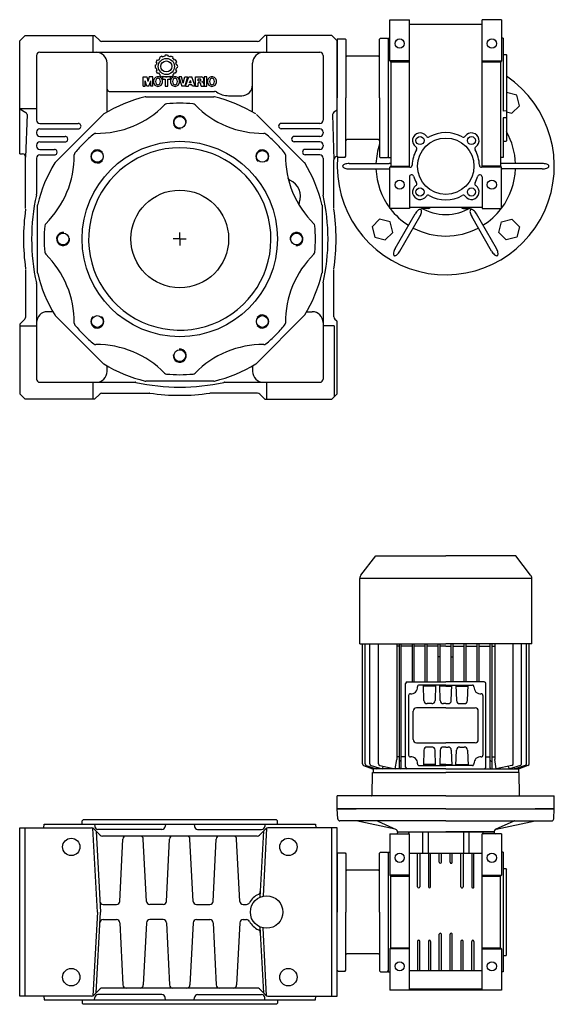
# Model space of a CAD drawing. Extents: x 125 to 1301, y -906 to 1.
# Drawn here: x 125 to 618, y -906 to 1 of the extents above; entities that cross this region are included whole.
import ezdxf

# ---------------------------------------------------------------- set-up
doc = ezdxf.new("R2010")
doc.units = 0

msp = doc.modelspace()

# ---------------------------------------------------------------- linework, layer by layer
at = {"color": 1}
for p, q in [((466.209654, -37.433385), (466.209654, 0.566615)), ((466.209654, 0.566615), (484.209654, 0.566615)), ((484.209654, -135.433447), (484.209654, 0.566615)), ((551.209646, -135.433447), (551.209646, 0.566615)), ((569.209646, 0.566615), (551.209646, 0.566615)), ((569.209646, 0.566615), (569.209646, -37.433385)), ((484.209654, -3.433385), (551.209646, -3.433385)), ((125.209776, -18.933447), (130.209791, -13.933447)), ((130.209791, -13.933447), (194.271917, -13.933447)), ((192.709898, -13.933447), (192.709898, -29.433447)), ((198.893248, -18.554907), (194.271917, -13.933447)), ((346.526548, -18.554907), (351.147886, -13.933447)), ((412.709837, -13.933447), (351.147886, -13.933447)), ((352.709898, -13.933447), (352.709898, -29.433447)), ((417.709837, -18.933447), (412.709837, -13.933447)), ((418.50984, -16.933537), (417.709837, -17.733532)), ((417.709837, -17.733532), (417.709837, -71.433447)), ((418.50984, -16.933537), (424.909834, -16.933537)), ((424.909834, -16.933537), (425.709837, -17.733532)), ((425.709837, -17.733532), (425.709837, -71.433447)), ((456.709654, -17.233445), (457.509657, -16.433449)), ((456.709654, -71.433447), (456.709654, -17.233445)), ((457.509657, -16.433449), (463.909651, -16.433449)), ((463.909651, -16.433449), (464.709654, -17.233445)), ((464.709654, -16.433385), (466.209654, -16.380987)), ((464.709654, -16.433385), (464.709654, -126.433385)), ((570.709646, -16.433385), (569.209646, -16.380987)), ((570.709646, -16.433385), (570.709646, -83.549078)), ((125.209776, -122.933447), (125.209776, -18.933447)), ((344.405272, -19.433508), (201.014585, -19.433508)), ((417.709837, -125.433447), (417.709837, -18.933447)), ((140.709776, -32.433447), (140.709776, -91.933447)), ((143.709776, -29.433447), (195.709898, -29.433447)), ((195.709898, -29.433447), (401.709898, -29.433447)), ((254.194018, -35.309502), (254.195043, -35.308616)), ((254.348923, -35.180241), (254.214532, -34.111471)), ((255.980612, -33.073927), (255.981317, -33.073595)), ((256.086966, -33.025547), (256.929526, -33.679899)), ((257.12217, -33.608048), (257.123239, -33.607674)), ((259.238528, -32.174496), (258.820544, -33.167275)), ((261.443432, -32.174496), (261.861314, -33.167106)), ((263.559765, -33.608048), (263.558718, -33.607674)), ((264.594993, -33.025548), (263.752441, -33.67987)), ((264.701345, -33.073927), (264.700619, -33.073595)), ((266.333062, -35.180069), (266.467403, -34.111455)), ((266.487939, -35.309502), (266.486913, -35.308616)), ((404.709898, -32.433447), (404.709898, -91.933447)), ((455.709654, -32.933533), (426.709837, -32.933533)), ((571.10964, -31.433385), (573.209646, -31.433385)), ((573.209646, -31.433385), (573.709646, -31.933385)), ((573.709646, -31.933385), (573.709646, -110.933447)), ((205.709898, -84.52075), (205.709898, -39.433447)), ((249.986253, -41.527354), (249.986253, -41.527343)), ((249.986253, -43.50844), (249.986253, -43.508462)), ((249.997572, -41.415451), (250.990315, -40.997491)), ((249.997572, -43.620354), (250.990345, -44.038326)), ((251.482837, -39.159297), (250.832118, -38.300938)), ((251.842327, -36.520029), (251.842947, -36.519154)), ((251.910736, -36.424281), (252.967631, -36.569691)), ((268.771221, -36.424281), (267.7144, -36.569677)), ((268.839608, -36.520029), (268.838989, -36.519154)), ((269.199168, -39.159198), (269.84984, -38.30094)), ((270.684385, -41.415449), (269.691591, -40.997481)), ((270.684384, -43.620356), (269.691591, -44.038324)), ((270.695693, -41.527354), (270.695693, -41.527343)), ((270.695693, -43.50844), (270.695693, -43.508462)), ((339.709898, -84.520712), (339.709898, -39.433447)), ((484.209654, -37.433385), (466.209654, -37.433385)), ((466.209654, -37.433385), (467.209654, -38.433447)), ((467.209654, -38.433447), (467.209654, -134.433447)), ((484.209654, -38.433447), (467.209654, -38.433447)), ((551.209646, -37.433385), (569.209646, -37.433385)), ((568.209646, -38.433447), (551.209646, -38.433447)), ((569.209646, -37.433385), (568.209646, -38.433447)), ((568.209646, -38.433447), (568.209646, -134.433447)), ((238.810424, -60.539292), (238.810424, -52.136921)), ((238.810424, -52.136921), (242.226598, -52.136921)), ((242.226598, -52.136921), (243.366641, -56.515638)), ((244.506683, -52.136921), (243.366641, -56.515638)), ((247.922857, -52.136921), (244.506683, -52.136921)), ((247.922857, -60.539292), (247.922857, -52.136921)), ((251.482871, -45.876465), (250.832115, -46.734859)), ((251.842327, -48.515765), (251.842947, -48.516641)), ((251.910728, -48.611513), (252.967723, -48.466105)), ((254.194018, -49.726292), (254.195043, -49.727178)), ((254.348921, -49.855563), (254.214532, -50.924334)), ((255.980612, -51.961868), (255.981317, -51.962209)), ((256.086967, -52.010258), (256.929626, -51.355814)), ((264.135885, -52.136921), (256.798596, -52.136921)), ((256.798596, -52.136921), (256.798596, -54.207932)), ((256.798596, -54.207932), (259.165454, -54.207932)), ((257.12217, -51.427746), (257.123239, -51.42813)), ((259.165454, -54.207932), (259.165454, -60.539292)), ((261.769027, -60.539292), (261.769027, -54.207932)), ((261.769027, -54.207932), (264.135885, -54.207932)), ((264.594992, -52.010257), (263.752312, -51.355821)), ((264.135885, -54.207932), (264.135885, -52.136921)), ((264.700619, -51.962209), (264.595633, -52.011614)), ((266.333041, -49.855559), (266.467403, -50.92435)), ((266.487939, -49.726292), (266.486913, -49.727178)), ((268.771241, -48.611514), (267.714177, -48.466101)), ((268.839608, -48.515765), (268.838989, -48.516641)), ((269.199077, -45.876489), (269.84985, -46.734866)), ((274.372573, -52.136921), (271.887368, -52.136921)), ((271.887368, -52.136921), (274.49092, -60.539292)), ((275.911044, -57.882377), (274.372573, -52.136921)), ((275.911044, -57.882377), (277.449472, -52.136921)), ((279.934677, -52.136921), (277.331124, -60.539292)), ((277.449472, -52.136921), (279.934677, -52.136921)), ((277.982034, -60.539292), (281.177279, -52.136921)), ((281.177279, -52.136921), (283.780831, -52.136921)), ((286.97612, -60.539292), (283.780831, -52.136921)), ((287.202902, -60.539292), (287.202902, -52.136921)), ((287.202902, -52.136921), (292.409985, -52.136921)), ((289.688107, -55.805576), (289.688107, -54.030412)), ((289.688107, -54.030412), (291.344903, -54.030412)), ((297.627023, -52.136921), (295.141818, -52.136921)), ((295.141818, -52.136921), (295.141818, -60.539292)), ((297.627023, -60.539292), (297.627023, -52.136921)), ((238.810424, -60.539292), (240.861718, -60.539292)), ((240.861718, -60.539292), (240.861718, -55.687229)), ((242.479058, -60.539292), (240.861718, -55.687229)), ((244.254223, -60.539292), (242.479058, -60.539292)), ((244.254223, -60.539292), (245.871563, -55.687229)), ((245.871563, -60.539292), (245.871563, -55.687229)), ((247.922857, -60.539292), (245.871563, -60.539292)), ((259.165454, -60.539292), (261.769027, -60.539292)), ((277.331124, -60.539292), (274.49092, -60.539292)), ((277.982034, -60.539292), (280.703933, -60.539292)), ((280.703933, -60.539292), (281.107382, -59.355863)), ((283.850772, -59.355863), (281.107382, -59.355863)), ((281.752865, -57.462373), (282.479055, -55.332188)), ((283.205245, -57.462373), (281.752865, -57.462373)), ((283.205245, -57.462373), (282.479055, -55.332188)), ((284.25422, -60.539292), (283.850772, -59.355863)), ((286.97612, -60.539292), (284.25422, -60.539292)), ((287.202902, -60.539292), (289.688107, -60.539292)), ((289.688107, -55.805576), (291.344903, -55.805576)), ((289.688107, -60.539292), (289.688107, -57.699067)), ((290.989883, -57.699067), (289.688107, -57.699067)), ((292.173312, -59.829231), (292.173312, -58.882496)), ((292.311483, -60.539292), (294.915036, -60.539292)), ((294.776864, -58.645802), (294.776864, -59.829231)), ((295.141818, -60.539292), (297.627023, -60.539292)), ((207.709898, -65.433447), (304.748411, -65.433447)), ((241.499937, -70.433447), (303.91992, -70.433447)), ((317.709898, -69.433447), (329.709898, -69.433447)), ((417.709837, -125.133362), (417.709837, -71.433447)), ((425.709837, -125.133362), (425.709837, -71.433447)), ((456.709654, -71.433447), (456.709654, -125.633449)), ((140.709776, -81.433447), (125.209776, -81.433447)), ((125.209776, -81.433447), (130.755674, -84.859167)), ((131.974974, -86.716711), (130.709959, -126.068823)), ((158.01013, -130.871191), (202.147703, -86.733496)), ((343.272154, -86.733618), (387.409727, -130.871191)), ((413.451993, -86.651587), (414.709874, -128.437537)), ((417.709837, -82.727636), (414.726927, -84.727881)), ((573.709646, -83.496709), (570.709646, -83.549078)), ((573.709646, -89.84519), (570.709646, -89.897558)), ((570.709646, -89.897558), (570.709646, -126.433385)), ((143.709776, -94.933447), (179.209898, -94.933447)), ((401.709898, -94.933447), (366.209898, -94.933447)), ((140.709776, -102.933447), (140.709776, -103.933447)), ((143.709776, -99.933447), (179.209898, -99.933447)), ((143.709776, -106.933447), (167.209898, -106.933447)), ((401.709898, -99.933447), (366.209898, -99.933447)), ((401.709898, -106.933447), (378.209898, -106.933447)), ((404.709898, -102.933447), (404.709898, -103.933447)), ((140.709776, -114.933447), (140.709776, -115.933447)), ((143.709776, -111.933447), (167.209898, -111.933447)), ((401.709898, -111.933447), (378.209898, -111.933447)), ((404.709898, -114.933447), (404.709898, -115.933447)), ((455.709654, -109.933361), (426.709837, -109.933361)), ((571.10964, -111.433447), (573.209646, -111.433447)), ((573.209646, -111.433447), (573.709646, -110.933447)), ((125.209776, -122.933447), (127.867216, -123.072912)), ((130.709959, -173.43302), (130.709959, -125.934973)), ((140.709776, -126.933447), (140.709776, -160.27146)), ((143.709776, -118.933447), (157.209898, -118.933447)), ((143.709776, -123.933447), (157.209898, -123.933447)), ((401.709898, -118.933447), (388.209898, -118.933447)), ((401.709898, -123.933447), (388.209898, -123.933447)), ((404.709898, -126.933447), (404.709898, -160.27091)), ((417.709837, -125.433447), (417.552794, -125.441687)), ((418.50984, -125.933357), (417.709837, -125.133362)), ((418.50984, -125.933357), (424.909834, -125.933357)), ((424.909834, -125.933357), (425.709837, -125.133362)), ((456.709654, -125.633449), (457.509657, -126.433445)), ((457.509657, -126.433445), (463.909651, -126.433445)), ((463.909651, -126.433445), (464.709654, -125.633449)), ((464.709654, -126.433385), (467.209654, -126.520696)), ((570.709646, -126.433385), (568.209646, -126.520696)), ((414.709837, -173.43302), (414.709837, -128.437536)), ((428.809874, -131.933478), (465.620237, -131.933478)), ((467.209654, -134.433447), (466.209654, -135.433447)), ((484.724851, -135.433447), (466.209654, -135.433447)), ((466.209654, -173.433439), (466.209654, -135.433447)), ((467.209654, -134.433447), (484.209654, -134.433447)), ((569.209646, -135.433447), (550.694448, -135.433447)), ((568.209646, -134.433447), (551.209646, -134.433447)), ((568.209646, -134.433447), (569.209646, -135.433447)), ((569.209646, -173.433439), (569.209646, -135.433447)), ((606.609922, -131.933416), (569.799559, -131.933416)), ((428.809874, -136.933478), (465.620237, -136.933478)), ((484.209654, -144.269506), (484.209654, -173.433439)), ((551.209646, -144.269506), (551.209646, -173.433439)), ((606.609922, -136.933416), (569.799559, -136.933416)), ((141.709898, -232.643408), (141.709898, -170.223364)), ((403.709898, -170.223486), (403.709898, -232.643408)), ((484.209654, -173.433439), (466.209654, -173.433439)), ((471.094908, -210.173132), (489.500059, -178.294439)), ((475.424986, -212.673132), (493.830137, -180.794439)), ((517.709646, -172.433439), (484.209654, -172.433439)), ((493.830131, -180.79445), (493.830137, -180.794439)), ((501.496725, -173.433439), (496.422506, -173.433439)), ((551.209646, -172.433439), (517.709646, -172.433439)), ((533.922506, -173.433439), (538.996725, -173.433439)), ((559.994871, -212.673071), (541.589659, -180.794409)), ((545.919807, -178.294424), (545.919798, -178.294409)), ((564.32501, -210.173071), (545.919859, -178.294409)), ((551.209646, -173.433439), (569.209646, -173.433439)), ((272.709898, -201.433447), (272.709898, -195.433447)), ((272.709898, -201.433447), (266.709898, -201.433447)), ((272.709898, -201.433447), (278.709898, -201.433447)), ((272.709898, -201.433447), (272.709898, -207.433447)), ((471.094914, -210.173121), (471.094908, -210.173132)), ((130.709776, -229.432562), (130.709776, -273.640997)), ((414.709837, -273.12876), (414.709837, -229.433874)), ((140.709776, -242.595434), (140.709776, -330.433478)), ((404.709898, -242.595892), (404.709898, -330.433478)), ((155.797232, -268.433386), (150.709898, -268.433386)), ((202.147703, -316.133154), (158.010069, -271.995581)), ((387.409666, -271.995581), (343.272093, -316.133154)), ((389.622526, -268.433386), (394.709898, -268.433386)), ((125.209776, -279.871313), (129.831114, -275.250097)), ((125.209776, -279.871313), (125.209776, -343.933416)), ((415.588499, -275.250097), (417.270475, -276.932043)), ((417.709837, -343.933478), (417.709837, -277.992712)), ((125.209776, -281.433447), (140.709776, -281.433447)), ((415.003843, -281.433447), (404.709898, -281.433447)), ((415.003843, -281.854712), (415.003843, -346.639471)), ((205.709898, -323.433478), (205.709898, -318.345984)), ((339.709898, -318.346007), (339.709898, -323.433478)), ((143.709776, -333.433478), (231.54759, -333.433478)), ((192.70989, -333.433447), (192.70989, -348.933478)), ((303.919859, -332.433447), (241.499876, -332.433447)), ((313.872282, -333.433478), (401.709898, -333.433478)), ((352.709898, -333.433447), (352.709898, -348.933478)), ((125.209776, -343.933416), (130.209776, -348.933416)), ((198.89324, -344.312048), (194.271894, -348.933478)), ((201.014578, -343.433386), (244.709471, -343.433386)), ((344.405211, -343.433386), (300.710325, -343.433386)), ((346.526548, -344.312048), (351.147917, -348.933478)), ((417.709837, -343.933478), (412.709837, -348.933478)), ((194.271894, -348.933478), (130.209776, -348.933416)), ((351.147917, -348.933478), (412.709837, -348.933478)), ((418.187132, -735.538183), (417.70991, -726.433447)), ((417.70991, -726.433447), (435.209959, -726.433447)), ((517.709898, -726.433447), (435.209959, -726.433447)), ((517.709898, -726.433447), (600.209837, -726.433447)), ((617.709886, -726.433447), (600.209837, -726.433447)), ((617.232664, -735.538183), (617.709886, -726.433447)), ((147.526426, -743.933447), (147.709898, -740.433447)), ((147.709898, -740.433447), (397.709898, -740.433478)), ((182.709898, -737.433447), (183.709898, -736.433447)), ((182.709898, -740.433447), (182.709898, -737.433447)), ((361.709898, -736.433478), (183.709898, -736.433447)), ((194.236509, -740.433447), (194.349546, -742.590429)), ((259.400511, -740.433447), (259.287474, -742.590429)), ((286.019285, -740.433447), (286.132322, -742.590429)), ((351.183287, -740.433447), (351.07025, -742.590429)), ((362.709898, -737.433478), (361.709898, -736.433478)), ((362.709898, -740.433478), (362.709898, -737.433478)), ((397.709898, -740.433478), (397.89337, -743.933478)), ((517.709898, -737.433447), (420.184446, -737.433447)), ((471.169401, -745.108679), (435.314268, -737.433447)), ((455.111937, -737.620947), (472.055082, -745.521673)), ((517.709898, -737.433447), (615.23535, -737.433447)), ((580.307859, -737.620947), (563.364714, -745.521673)), ((564.250395, -745.108679), (600.105528, -737.433447)), ((125.209654, -898.933416), (125.209654, -743.933447)), ((125.209654, -743.933447), (191.466978, -743.933447)), ((130.209654, -898.933416), (130.209654, -743.933447)), ((196.771177, -821.433447), (192.724058, -744.20957)), ((193.588324, -744.812109), (199.330954, -750.55477)), ((195.709593, -746.933386), (199.613951, -821.433569)), ((256.291563, -745.433447), (197.345457, -745.433447)), ((343.967024, -751.433462), (201.452284, -751.433462)), ((289.128233, -745.433447), (348.074339, -745.433447)), ((346.088346, -750.554754), (351.830992, -744.812109)), ((349.709715, -746.933386), (346.521418, -807.769527)), ((352.69525, -744.20957), (349.414958, -806.799809)), ((417.709654, -743.933447), (353.95233, -743.933447)), ((412.709654, -898.933416), (412.709654, -743.933447)), ((417.709654, -898.933416), (417.709654, -743.933447)), ((466.209471, -749.433428), (466.209471, -787.433428)), ((466.209471, -749.433428), (484.209471, -749.433428)), ((473.209471, -747.433428), (562.209471, -747.433428)), ((473.209471, -747.433428), (473.209471, -748.433428)), ((473.209837, -747.433447), (473.209837, -747.334295)), ((473.209837, -747.433447), (517.709898, -747.433447)), ((483.742491, -747.433428), (483.706358, -748.46834)), ((484.209471, -893.433435), (484.209471, -749.433428)), ((496.422484, -747.433428), (496.422484, -767.433458)), ((501.496458, -747.433428), (501.496458, -767.433458)), ((562.209959, -747.433447), (517.709898, -747.433447)), ((533.922484, -747.433428), (533.922484, -767.433458)), ((538.996458, -747.433428), (538.996458, -767.433458)), ((551.209471, -893.433435), (551.209471, -749.433428)), ((569.209471, -749.433428), (551.209471, -749.433428)), ((551.676451, -747.433428), (551.712584, -748.46834)), ((562.209471, -747.433428), (562.209471, -748.433428)), ((562.209959, -747.433447), (562.209959, -747.334295)), ((569.209471, -749.433428), (569.209471, -787.433428)), ((217.357481, -811.588781), (220.3291, -754.278082)), ((242.062437, -811.588781), (239.090803, -754.278082)), ((260.357481, -811.588781), (263.3291, -754.278128)), ((285.062437, -811.588781), (282.090803, -754.278128)), ((303.357481, -811.588781), (306.3291, -754.278067)), ((328.062437, -811.588873), (325.090803, -754.278067)), ((418.509657, -766.933522), (417.709654, -767.733517)), ((417.709654, -767.733517), (417.709654, -821.433432)), ((418.509657, -766.933522), (424.909651, -766.933522)), ((424.909651, -766.933522), (425.709654, -767.733517)), ((425.709654, -767.733517), (425.709654, -821.433432)), ((456.709471, -767.233429), (457.509474, -766.433434)), ((456.709471, -821.433432), (456.709471, -767.233429)), ((457.509474, -766.433434), (463.909468, -766.433434)), ((463.909468, -766.433434), (464.709471, -767.233429)), ((464.709471, -766.433428), (466.209471, -766.380999)), ((464.709471, -766.433428), (464.709471, -876.433435)), ((464.709471, -767.233429), (464.709471, -875.633434)), ((551.209471, -767.433458), (484.209471, -767.433458)), ((491.709471, -798.183428), (491.709471, -767.433458)), ((493.709471, -767.433458), (493.709471, -798.183428)), ((501.709471, -767.433458), (501.709471, -798.183428)), ((503.709471, -798.183428), (503.709471, -767.433458)), ((511.709471, -775.433428), (511.709471, -767.433458)), ((513.709471, -775.433428), (513.709471, -767.433458)), ((521.709471, -775.433428), (521.709471, -767.433458)), ((523.709471, -775.433428), (523.709471, -767.433458)), ((531.709471, -798.183428), (531.709471, -767.433458)), ((533.709471, -767.433458), (533.709471, -798.183428)), ((541.709471, -767.433458), (541.709471, -798.183428)), ((543.709471, -798.183428), (543.709471, -767.433458)), ((570.709471, -766.433428), (569.209471, -766.380999)), ((570.709471, -766.433428), (570.709471, -876.433435)), ((455.709471, -782.933518), (426.709654, -782.933518)), ((484.209471, -787.433428), (466.209471, -787.433428)), ((466.209471, -787.433428), (467.209471, -788.433489)), ((467.209471, -854.433435), (467.209471, -788.433428)), ((467.209471, -788.433489), (484.209471, -788.433489)), ((551.209471, -787.433428), (569.209471, -787.433428)), ((551.209471, -788.433489), (568.209471, -788.433489)), ((569.209471, -787.433428), (568.209471, -788.433489)), ((568.209471, -854.433435), (568.209471, -788.433428)), ((570.709471, -781.433428), (573.209471, -781.433428)), ((573.209471, -781.433428), (573.709471, -781.933428)), ((573.709471, -860.933435), (573.709471, -781.933367)), ((202.094053, -814.433447), (214.361509, -814.433447)), ((257.361509, -814.433447), (245.058409, -814.433447)), ((288.058409, -814.433447), (300.361509, -814.433447)), ((331.058409, -814.433294), (334.243589, -814.433447)), ((196.771177, -821.433569), (192.724058, -898.657293)), ((195.709593, -895.933474), (199.613951, -821.433447)), ((417.709654, -875.133346), (417.709654, -821.433432)), ((425.709654, -875.133346), (425.709654, -821.433432)), ((456.709471, -821.433432), (456.709471, -875.633434)), ((202.094053, -828.433447), (214.361509, -828.433447)), ((217.357481, -831.278113), (220.3291, -888.588812)), ((242.062437, -831.278113), (239.090803, -888.588808)), ((257.361509, -828.433447), (245.058409, -828.433447)), ((260.357481, -831.278113), (263.3291, -888.588759)), ((285.062437, -831.278113), (282.090818, -888.588759)), ((288.058409, -828.433447), (300.361509, -828.433447)), ((303.357481, -831.278113), (306.3291, -888.588827)), ((328.062437, -831.278174), (325.090803, -888.588827)), ((331.058409, -828.433264), (334.243956, -828.433432)), ((346.521418, -835.097367), (349.709715, -895.933474)), ((352.69525, -898.657293), (349.414958, -836.067085)), ((511.709471, -875.433435), (511.709471, -841.933428)), ((513.709471, -875.433435), (513.709471, -841.933428)), ((521.709471, -875.433435), (521.709471, -841.933428)), ((523.709471, -875.433435), (523.709471, -841.933428)), ((491.709471, -848.433435), (491.709471, -875.433435)), ((493.709471, -875.433435), (493.709471, -848.433435)), ((501.709471, -848.433435), (501.709471, -875.433435)), ((503.709471, -848.433435), (503.709471, -875.433435)), ((531.709471, -848.433435), (531.709471, -875.433435)), ((533.709471, -875.433435), (533.709471, -848.433435)), ((541.709471, -875.433435), (541.709471, -848.433435)), ((543.709471, -848.433435), (543.709471, -875.433435)), ((455.709471, -859.933346), (426.709654, -859.933346)), ((466.209471, -855.433435), (467.209471, -854.433374)), ((466.209471, -855.433435), (466.209471, -893.433435)), ((484.209471, -855.433435), (466.209471, -855.433435)), ((467.209471, -854.433374), (484.209471, -854.433374)), ((551.209471, -854.433374), (568.209471, -854.433374)), ((551.209471, -855.433435), (569.209471, -855.433435)), ((569.209471, -855.433435), (568.209471, -854.433374)), ((569.209471, -855.433435), (569.209471, -893.433435)), ((570.709471, -861.433435), (573.209471, -861.433435)), ((573.209471, -861.433435), (573.709471, -860.933435)), ((418.509657, -875.933342), (417.709654, -875.133346)), ((418.509657, -875.933342), (424.909651, -875.933342)), ((424.909651, -875.933342), (425.709654, -875.133346)), ((456.709471, -875.633434), (457.509474, -876.43343)), ((457.509474, -876.43343), (463.909468, -876.43343)), ((463.909468, -876.43343), (464.709471, -875.633434)), ((464.709471, -876.433435), (466.209471, -876.485865)), ((484.209471, -875.433435), (551.209471, -875.433435)), ((570.709471, -876.433435), (569.209471, -876.485865)), ((199.330938, -892.312132), (193.588316, -898.054754)), ((256.291563, -897.433447), (197.345457, -897.433447)), ((343.967024, -891.433485), (201.452261, -891.433462)), ((289.128233, -897.433447), (348.074339, -897.433447)), ((346.088346, -892.312109), (351.830992, -898.054754)), ((569.209471, -893.433435), (466.209471, -893.433435)), ((551.209471, -892.433435), (484.209471, -892.433443)), ((191.466978, -898.933416), (125.209654, -898.933416)), ((147.526426, -898.933447), (147.709898, -902.433447)), ((147.709898, -902.433447), (397.709898, -902.433416)), ((182.709898, -902.433447), (182.709898, -905.433447)), ((182.709898, -905.433447), (183.709898, -906.433447)), ((361.709898, -906.433416), (183.709898, -906.433447)), ((194.236509, -902.433447), (194.349546, -900.276465)), ((259.400511, -902.433447), (259.287474, -900.276465)), ((286.019285, -902.433447), (286.132322, -900.276465)), ((351.183287, -902.433447), (351.07025, -900.276465)), ((353.95233, -898.933416), (417.709654, -898.933416)), ((362.709898, -905.433416), (361.709898, -906.433416)), ((362.709898, -902.433416), (362.709898, -905.433416)), ((397.709898, -902.433416), (397.89337, -898.933416))]:
    msp.add_line(p, q, dxfattribs=at)
at = {"color": 2}
for p, q in [((583.068052, -69.075201), (573.709898, -66.567681)), ((585.638243, -78.667273), (583.068052, -69.075201)), ((578.61627, -85.689184), (585.638243, -78.667273)), ((573.709898, -84.37452), (578.61627, -85.689184)), ((456.803526, -183.17771), (449.781675, -190.19956)), ((449.781675, -190.19956), (452.351866, -199.791662)), ((466.395689, -185.7479), (456.803526, -183.17771)), ((468.965879, -195.339941), (466.395689, -185.7479)), ((566.454039, -195.339941), (569.024229, -185.7479)), ((569.024229, -185.7479), (578.61627, -183.17771)), ((578.61627, -183.17771), (585.638243, -190.19956)), ((585.638243, -190.19956), (583.068052, -199.791662)), ((461.943907, -202.361792), (468.965879, -195.339941)), ((573.476011, -202.361792), (566.454039, -195.339941)), ((452.351866, -199.791662), (461.943907, -202.361792)), ((583.068052, -199.791662), (573.476011, -202.361792))]:
    msp.add_line(p, q, dxfattribs=at)
at = {"color": 7}
for p, q in [((439.519844, -510.971527), (453.222166, -493.433356)), ((453.222166, -493.433356), (517.709898, -493.433356)), ((582.19763, -493.433356), (517.709898, -493.433356)), ((595.899952, -510.971527), (582.19763, -493.433356)), ((438.459898, -574.433356), (438.459898, -514.049835)), ((596.959898, -514.049835), (438.459898, -514.049835)), ((596.959898, -574.433356), (596.959898, -514.049835)), ((438.459898, -574.433356), (517.709898, -574.433356)), ((440.981251, -685.025895), (440.981251, -574.433356)), ((443.388283, -684.986212), (443.388283, -574.433356)), ((447.812688, -684.958615), (447.812688, -574.433356)), ((455.645018, -684.86672), (455.645018, -574.433356)), ((472.620798, -574.433356), (472.620798, -680.938909)), ((474.984861, -576.433447), (472.620798, -576.433447)), ((474.984861, -688.533483), (474.984861, -574.433356)), ((476.784879, -688.533483), (476.784879, -574.433356)), ((486.934873, -576.433447), (476.784879, -576.433447)), ((486.934873, -609.4335), (486.934873, -574.433356)), ((488.734861, -609.4335), (488.734861, -574.433356)), ((498.884855, -576.433447), (488.734861, -576.433447)), ((498.884855, -609.4335), (498.884855, -574.433356)), ((500.684873, -609.4335), (500.684873, -574.433356)), ((510.834867, -576.433447), (500.684873, -576.433447)), ((510.834867, -609.4335), (510.834867, -574.433356)), ((512.634855, -609.4335), (512.634855, -574.433356)), ((517.709898, -576.433447), (512.634855, -576.433447)), ((596.959898, -574.433356), (517.709898, -574.433356)), ((517.709898, -576.433447), (522.784941, -576.433447)), ((522.784941, -609.4335), (522.784941, -574.433356)), ((524.584929, -609.4335), (524.584929, -574.433356)), ((524.584929, -576.433447), (534.734923, -576.433447)), ((534.734923, -609.4335), (534.734923, -574.433356)), ((536.534941, -609.4335), (536.534941, -574.433356)), ((536.534941, -576.433447), (546.684935, -576.433447)), ((546.684935, -609.4335), (546.684935, -574.433356)), ((548.484923, -609.4335), (548.484923, -574.433356)), ((548.484923, -576.433447), (558.634917, -576.433447)), ((558.634917, -688.533483), (558.634917, -574.433356)), ((560.434935, -688.533483), (560.434935, -574.433356)), ((560.434935, -576.433447), (562.798998, -576.433447)), ((562.798998, -574.433356), (562.798998, -680.938909)), ((579.774778, -684.86672), (579.774778, -574.433356)), ((587.607108, -684.958615), (587.607108, -574.433356)), ((592.031513, -684.986212), (592.031513, -574.433356)), ((594.438545, -685.025895), (594.438545, -574.433356)), ((512.634855, -586.433447), (510.834867, -586.433447)), ((522.784941, -586.433447), (524.584929, -586.433447)), ((480.709898, -687.9335), (480.709898, -610.9335)), ((482.209898, -609.4335), (517.709898, -609.4335)), ((517.709898, -612.4335), (493.193213, -612.4335)), ((497.608792, -626.538198), (497.116245, -612.4335)), ((508.26863, -613.4335), (497.151166, -613.4335)), ((508.303551, -612.4335), (507.811004, -626.538198)), ((512.608792, -626.538198), (512.116245, -612.4335)), ((517.709898, -613.4335), (512.151166, -613.4335)), ((553.209898, -609.4335), (517.709898, -609.4335)), ((517.709898, -612.4335), (542.226583, -612.4335)), ((517.709898, -613.4335), (523.26863, -613.4335)), ((522.811004, -626.538198), (523.303551, -612.4335)), ((527.116245, -612.4335), (527.608792, -626.538198)), ((527.151166, -613.4335), (538.26863, -613.4335)), ((537.811004, -626.538198), (538.303551, -612.4335)), ((554.709898, -687.9335), (554.709898, -610.9335)), ((483.459898, -621.895905), (483.459898, -676.971094)), ((551.959898, -621.895905), (551.959898, -676.971094)), ((517.709898, -633.4335), (490.709898, -633.4335)), ((504.812832, -629.4335), (500.606964, -629.4335)), ((517.709898, -629.4335), (515.606964, -629.4335)), ((517.709898, -629.4335), (519.812832, -629.4335)), ((517.709898, -633.4335), (544.709898, -633.4335)), ((530.606964, -629.4335), (534.812832, -629.4335)), ((487.709898, -662.4335), (487.709898, -636.4335)), ((547.709898, -662.4335), (547.709898, -636.4335)), ((490.709898, -665.4335), (517.709898, -665.4335)), ((504.812832, -669.4335), (500.606964, -669.4335)), ((517.709898, -669.4335), (515.606964, -669.4335)), ((544.709898, -665.4335), (517.709898, -665.4335)), ((517.709898, -669.4335), (519.812832, -669.4335)), ((530.606964, -669.4335), (534.812832, -669.4335)), ((474.984861, -678.433447), (472.620798, -678.433447)), ((480.709898, -678.433447), (476.784879, -678.433447)), ((497.608792, -672.328801), (497.116245, -686.4335)), ((508.303551, -686.4335), (507.811004, -672.328801)), ((512.608792, -672.328801), (512.116245, -686.4335)), ((522.811004, -672.328801), (523.303551, -686.4335)), ((527.116245, -686.4335), (527.608792, -672.328801)), ((537.811004, -672.328801), (538.303551, -686.4335)), ((554.709898, -678.433447), (558.634917, -678.433447)), ((560.434935, -678.433447), (562.798998, -678.433447)), ((441.96848, -686.435528), (450.209898, -689.433447)), ((444.425237, -686.412953), (453.732012, -689.433447)), ((448.883824, -686.396), (459.064156, -689.433447)), ((450.209898, -689.433447), (450.647561, -688.432395)), ((453.732012, -689.433447), (454.385051, -688.037369)), ((456.827253, -686.332676), (471.132155, -689.433447)), ((459.064156, -689.433447), (460.243149, -687.073115)), ((471.132155, -689.433447), (472.620798, -680.938909)), ((493.193213, -686.4335), (517.709898, -686.4335)), ((508.26863, -685.4335), (497.151166, -685.4335)), ((517.709898, -685.4335), (512.151166, -685.4335)), ((517.709898, -685.4335), (523.26863, -685.4335)), ((542.226583, -686.4335), (517.709898, -686.4335)), ((527.151166, -685.4335), (538.26863, -685.4335)), ((564.287641, -689.433447), (562.798998, -680.938909)), ((578.592543, -686.332676), (564.287641, -689.433447)), ((576.35564, -689.433447), (575.176647, -687.073115)), ((586.535972, -686.396), (576.35564, -689.433447)), ((581.687784, -689.433447), (581.034745, -688.037369)), ((590.994559, -686.412953), (581.687784, -689.433447)), ((585.209898, -689.433447), (584.772235, -688.432395)), ((593.451316, -686.435528), (585.209898, -689.433447)), ((449.83444, -713.942174), (450.20117, -692.933447)), ((450.20117, -692.933447), (517.709898, -692.933447)), ((517.709898, -689.4335), (450.209898, -689.433445)), ((450.709898, -689.433554), (450.709898, -692.933447)), ((450.709898, -692.933447), (517.709898, -692.933447)), ((517.709898, -689.4335), (482.209898, -689.4335)), ((517.709898, -689.4335), (585.209898, -689.433445)), ((517.709898, -689.4335), (553.209898, -689.4335)), ((585.218626, -692.933447), (517.709898, -692.933447)), ((584.709898, -692.933447), (517.709898, -692.933447)), ((584.709898, -689.433554), (584.709898, -692.933447)), ((585.585356, -713.942174), (585.218626, -692.933447)), ((517.709898, -714.433447), (417.709898, -714.433447)), ((417.709898, -726.433447), (417.709898, -714.433447)), ((449.334517, -714.433447), (441.209898, -714.433447)), ((517.709898, -714.433447), (617.709898, -714.433447)), ((586.085279, -714.433447), (594.209898, -714.433447)), ((617.709898, -726.433447), (617.709898, -714.433447)), ((517.709898, -726.433447), (417.709898, -726.433447)), ((517.709898, -726.433447), (617.709898, -726.433447))]:
    msp.add_line(p, q, dxfattribs=at)
at = {"color": 1}
for centre, radius in [((475.209654, -21.433385), 4.25), ((560.209646, -21.433385), 4.25), ((260.340978, -42.517902), 7.414445), ((260.340978, -42.517902), 5.082113), ((272.709898, -93.933447), 5.4), ((494.021566, -110.745367), 3.725006), ((517.709646, -134.433447), 26), ((541.397726, -110.745367), 3.725006), ((272.709898, -201.433447), 90.000053), ((196.695921, -125.419531), 5.4), ((348.723875, -125.419531), 5.4), ((475.209654, -151.433447), 4.25), ((560.209646, -151.433447), 4.25), ((272.709898, -201.433447), 45), ((494.021566, -158.121526), 3.725006), ((541.397726, -158.121526), 3.725006), ((165.209898, -201.433447), 5.4), ((380.209898, -201.433447), 5.4), ((196.695921, -277.447363), 5.4), ((348.723875, -277.447363), 5.4), ((272.709898, -308.933447), 5.4), ((172.709898, -761.433447), 8), ((372.70941, -761.433447), 8), ((475.209471, -771.433428), 4.25), ((560.209471, -771.433428), 4.25), ((352.709898, -821.433447), 15), ((475.209471, -871.433435), 4.25), ((560.209471, -871.433435), 4.25), ((560.209471, -871.433435), 4.25), ((172.709898, -881.433447), 8), ((372.70941, -881.433447), 8)]:
    msp.add_circle(centre, radius, dxfattribs=at)
for centre, radius, start, end in [((201.014585, -16.433569), 3.000025, 224.999982, 270.000001), ((344.40521, -16.433569), 3.000025, 270, 315.000018), ((143.709776, -32.433447), 3, 90, 180.000009), ((195.709898, -39.433447), 10, 0, 90.000023), ((260.340978, -42.517902), 9.473437, 129.235643, 141.105976), ((260.340978, -42.517902), 10.401992, 114.139607, 126.083853), ((260.340978, -42.517902), 9.473434, 99.235601, 111.106038), ((260.340978, -42.517902), 10.401993, 90, 96.083892), ((260.340978, -42.517902), 10.401993, 84.535428, 90.000003), ((260.340978, -42.517902), 9.473434, 68.894081, 80.764578), ((260.340978, -42.517902), 10.401992, 53.9163, 65.860381), ((260.340978, -42.517902), 9.473437, 38.89405, 50.764315), ((349.709898, -39.433447), 10, 90, 180.000009), ((401.709898, -32.433447), 3, 0, 90.000016), ((426.709837, -31.933533), 1, 180, 270), ((455.709654, -31.933533), 1, 270, 360), ((571.10964, -31.033392), 0.399994, 180, 270.000003), ((260.340978, -42.517902), 10.401993, 174.53565, 180), ((260.340978, -42.517902), 10.401993, 180, 186.083899), ((260.340978, -42.517902), 10.401981, 144.139514, 156.083795), ((260.341021, -42.517988), 9.473494, 159.235383, 170.763998), ((260.341021, -42.517817), 9.473494, 189.236002, 200.764629), ((260.340978, -42.517902), 10.401981, 23.916189, 35.860484), ((260.340914, -42.517817), 9.473494, 339.23521, 350.764014), ((260.340914, -42.517988), 9.473494, 9.235986, 20.76465), ((260.340978, -42.517902), 10.401993, 0, 6.083907), ((260.340978, -42.517902), 10.401993, 353.916089, 360), ((253.009478, -56.397291), 4.613254, 136.110087, 180), ((252.597399, -56.000878), 4.041457, 90, 136.110087), ((254.044376, -56.397291), 3.729026, 140.793201, 180), ((260.340978, -42.517902), 10.401981, 203.916158, 215.86041), ((252.597399, -55.21688), 1.861645, 90, 140.793201), ((252.597399, -56.000913), 4.041492, 43.890016, 90), ((252.597399, -55.21688), 1.861645, 39.206799, 90), ((260.340978, -42.517902), 9.473437, 218.894045, 230.764345), ((251.150423, -56.397291), 3.729026, 0, 39.206799), ((260.340978, -42.517902), 10.401992, 233.916148, 245.860401), ((252.185358, -56.397291), 4.613237, 0, 43.890016), ((260.340978, -42.517902), 9.473434, 248.893873, 270), ((260.340978, -42.517902), 9.473434, 270, 291.106008), ((268.749117, -56.397291), 4.613254, 136.110087, 180), ((260.340978, -42.517902), 10.401992, 294.783232, 306.083699), ((268.337039, -56.000878), 4.041457, 90, 136.110087), ((269.784015, -56.397291), 3.729026, 140.793201, 180), ((260.340978, -42.517902), 9.473437, 309.235697, 321.105929), ((268.337039, -55.21688), 1.861645, 90, 140.793201), ((268.337039, -56.000913), 4.041492, 43.890016, 90), ((268.337039, -55.21691), 1.861675, 39.206985, 90), ((260.340978, -42.517902), 10.401981, 324.139593, 336.083825), ((266.890108, -56.397291), 3.729001, 0, 39.206985), ((267.924998, -56.397291), 4.613237, 0, 43.890016), ((291.344903, -54.917994), 0.887582, 270, 450.000005), ((292.409985, -54.5038), 2.366854, 287.13465, 450.000006), ((302.713665, -56.397291), 4.613254, 136.110087, 180), ((302.301587, -56.000878), 4.041457, 90, 136.110087), ((303.748563, -56.397291), 3.729026, 140.793201, 180), ((302.301587, -55.21688), 1.861645, 90, 140.793201), ((302.301587, -56.000878), 4.041457, 43.889913, 90), ((302.301587, -55.21688), 1.861645, 39.206799, 90), ((300.85461, -56.397291), 3.729026, 0, 39.206799), ((301.889508, -56.397291), 4.613254, 0, 43.889913), ((517.709898, -134.433447), 100, 175.123923, 415.944202), ((207.709898, -63.433447), 2, 180, 270.000009), ((253.009478, -56.397291), 4.613254, 180, 223.889913), ((252.597399, -56.793703), 4.041457, 223.889913, 270), ((254.044353, -56.397291), 3.729004, 180, 219.206869), ((252.597399, -57.577687), 1.86165, 219.206869, 270), ((252.597399, -57.577687), 1.86165, 270, 320.793131), ((252.597399, -56.793668), 4.041492, 270, 316.109984), ((251.150445, -56.397291), 3.729004, 320.793131, 360), ((252.185358, -56.397291), 4.613237, 316.109984, 360), ((268.749101, -56.397291), 4.613237, 180, 223.890016), ((268.33706, -56.793668), 4.041492, 223.890016, 270), ((269.783968, -56.397291), 3.728979, 180, 219.207055), ((268.33706, -57.577657), 1.86168, 219.207055, 270), ((268.33706, -57.577687), 1.86165, 270, 320.793131), ((268.33706, -56.793703), 4.041457, 270, 316.110087), ((266.890106, -56.397291), 3.729004, 320.793131, 360), ((267.924981, -56.397291), 4.613254, 316.110087, 360), ((290.989883, -58.882496), 1.183429, 0, 90.000003), ((294.066803, -59.829231), 1.893491, 180, 202.024314), ((292.883374, -58.645802), 1.893491, 0, 83.207557), ((296.670355, -59.829231), 1.893491, 180, 202.024314), ((302.713665, -56.397291), 4.613254, 180, 223.889913), ((302.301587, -56.793703), 4.041457, 223.889913, 270), ((303.748541, -56.397291), 3.729004, 180, 219.206869), ((302.301587, -57.577687), 1.86165, 219.206869, 270), ((302.301587, -57.577687), 1.86165, 270, 320.793131), ((302.301587, -56.793703), 4.041457, 270, 316.110087), ((300.854632, -56.397291), 3.729004, 320.793131, 360), ((301.889508, -56.397291), 4.613254, 316.110087, 360), ((329.709898, -59.433447), 10, 270, 360.000003), ((272.709898, -201.433447), 134.750061, 103.70294, 121.297138), ((241.499937, -73.433447), 3, 90, 103.703477), ((303.91992, -73.433447), 3, 76.296516, 90), ((272.709898, -201.433447), 134.750092, 58.702901, 76.297038), ((304.748411, -68.433447), 3, 55.698957, 90), ((317.709898, -49.433447), 19.999994, 235.698818, 270.000001), ((196.173155, -16.657568), 87.500099, 269.435199, 315.564848), ((260.794065, -80.016699), 2.999941, 95.605388, 135.564229), ((272.709898, -201.433447), 125, 90.000003, 95.605061), ((272.709898, -201.433447), 125, 84.394938, 89.999996), ((284.625669, -80.016699), 2.999997, 44.434626, 84.395108), ((349.24658, -16.657568), 87.499954, 224.435194, 270.564803), ((129.035704, -87.317053), 2.999953, 11.543804, 55.016575), ((204.268919, -88.855078), 3.000025, 121.297603, 135), ((272.709898, -93.933447), 6.000077, 353.66, 636.340001), ((416.397703, -87.219519), 2.999959, 123.843966, 169.087289), ((143.709776, -91.933447), 3, 180, 269.999996), ((179.209898, -97.433447), 2.5, 270, 450.000005), ((366.209898, -97.433447), 2.5, 90, 269.999991), ((401.709898, -91.933447), 3, 270, 359.999982), ((143.709776, -102.933447), 3, 90, 180.000003), ((143.709776, -103.933447), 3, 180, 269.999996), ((167.209898, -109.433447), 2.5, 270, 450.000005), ((272.709898, -201.433447), 125.000069, 129.394942, 135), ((195.281004, -107.153174), 2.999902, 89.434634, 129.395133), ((350.138731, -107.153174), 2.999957, 50.605374, 90.564217), ((272.709898, -201.433447), 125.000069, 45.000001, 50.605046), ((378.209898, -109.433447), 2.5, 90, 269.999991), ((401.709898, -102.933447), 3, 0, 90.000016), ((401.709898, -103.933447), 3, 270, 359.999982), ((494.021566, -110.745367), 6.999983, 34.078032, 235.921965), ((501.476034, -105.702489), 2, 214.077788, 299.467372), ((517.709646, -134.433447), 30.999969, 60.532625, 119.467377), ((533.943258, -105.702489), 2, 240.532613, 325.922224), ((541.397726, -110.745367), 6.999983, 304.078036, 505.921956), ((517.709898, -134.433447), 64.314308, 2.227663, 29.457139), ((143.709776, -114.933447), 3, 90, 180.000003), ((143.709776, -115.933447), 3, 180, 269.999996), ((272.709898, -201.433447), 125.000069, 135, 140.605058), ((272.709898, -201.433447), 84.000122, 90.000003, 382.500094), ((272.709898, -201.433447), 84.000099, 22.500098, 90.000003), ((272.709898, -201.433447), 125.000069, 39.394929, 45.000001), ((401.709898, -114.933447), 3, 0, 90.000016), ((401.709898, -115.933447), 3, 270, 359.999982), ((426.709837, -110.933361), 1, 90, 180), ((517.709898, -134.433447), 64.314339, 161.5258, 177.772298), ((455.709654, -110.933361), 1, 0, 90), ((488.978697, -118.199834), 2, 330.532602, 415.922192), ((546.440603, -118.199834), 2, 124.077782, 209.467386), ((571.10964, -111.83344), 0.399994, 90, 180.000003), ((127.709959, -126.068823), 3, 0, 86.995416), ((143.709776, -126.933447), 3, 90, 180.000003), ((87.933958, -124.896826), 87.5, 314.43519, 360.564839), ((157.209898, -121.433447), 2.5, 270, 450.000005), ((178.429564, -124.004736), 3.000035, 140.605386, 180.564233), ((196.695921, -125.419531), 5.999946, 38.659991, 321.339992), ((348.723875, -125.419531), 5.999879, 308.659982, 591.339955), ((366.990232, -124.004736), 3.000035, 359.435755, 399.394615), ((457.485838, -124.896826), 87.500008, 179.435189, 202.499864), ((388.209898, -121.433447), 2.5, 90, 269.999991), ((401.709898, -126.933447), 3, 0, 90.000016), ((417.709837, -128.437536), 2.999963, 93.000102, 180.000005), ((517.709646, -134.433447), 30.999969, 150.532607, 178.263503), ((517.709646, -134.433447), 30.999985, 1.736499, 29.467395), ((272.709898, -201.433447), 134.749969, 148.702944, 166.297061), ((160.131407, -132.992529), 2.999925, 134.999181, 148.70278), ((385.288389, -132.992529), 2.999925, 31.297218, 45.000824), ((272.709898, -201.433447), 134.75, 13.702938, 31.297053), ((423.795223, -134.433478), 1.085325, 149.939171, 180), ((423.795223, -134.433478), 1.085325, 180, 210.060829), ((424.853503, -135.119855), 2.345951, 127.879229, 148.377275), ((424.853503, -133.7471), 2.345951, 211.622725, 232.120771), ((425.992568, -136.584143), 4.201108, 108.132493, 127.879229), ((425.992568, -132.282812), 4.201108, 232.120771, 251.867507), ((428.809874, -145.187177), 13.253699, 90, 108.132493), ((465.620237, -146.763167), 14.82969, 86.887244, 90), ((465.671428, -145.926717), 13.991695, 83.687191, 86.910565), ((484.724851, -133.433447), 1.999972, 270, 358.26342), ((550.694448, -133.433447), 1.999972, 181.736578, 270.000005), ((569.748369, -145.926665), 13.991704, 93.089419, 96.312775), ((569.799559, -146.763107), 14.82969, 90, 93.11274), ((606.609922, -145.187116), 13.253699, 71.867507, 90), ((609.427228, -136.584082), 4.201108, 52.120771, 71.867507), ((609.427228, -132.282751), 4.201108, 288.132493, 307.879229), ((610.566293, -135.119794), 2.345951, 31.622725, 52.120771), ((610.566293, -133.747039), 2.345951, 307.879229, 328.377275), ((611.624573, -134.433416), 1.085325, 0, 30.060829), ((611.624573, -134.433416), 1.085325, 329.939171, 360), ((428.809874, -123.679778), 13.253699, 251.867507, 270), ((517.709898, -134.433447), 64.314316, 182.227699, 216.797767), ((465.620237, -122.056859), 14.876618, 270, 271.137597), ((465.622821, -122.172496), 14.760953, 271.136482, 272.279418), ((486.209654, -144.269506), 2, 17.341476, 180), ((517.709646, -134.433447), 30.999969, 197.341271, 209.467386), ((517.709646, -134.433447), 30.999969, 330.532615, 342.658728), ((549.209646, -144.269506), 2, 0, 162.658537), ((569.796975, -122.172432), 14.760956, 267.720613, 268.863533), ((517.709898, -134.433447), 64.314293, 323.202273, 357.772248), ((569.799559, -122.056798), 14.876619, 268.862419, 270), ((606.609922, -123.679717), 13.253699, 270, 288.132493), ((375.298216, -144.529394), 3.000043, 193.434891, 246.983711), ((367.869444, -162.016943), 15.999915, 338.015707, 426.984024), ((494.021566, -158.121526), 6.999983, 124.078031, 325.921965), ((488.978697, -150.667059), 2, 304.07779, 389.467367), ((541.397726, -158.121526), 6.999983, 214.078037, 415.921971), ((546.440603, -150.667059), 2, 150.532634, 235.922211), ((322.709898, -201.433447), 186.524017, 167.456185, 192.543811), ((137.709776, -160.27146), 2.999998, 347.45634, 360), ((457.485838, -124.896826), 87.5, 202.499864, 225.564825), ((407.709898, -160.27091), 2.999996, 180, 192.544858), ((222.709898, -201.433447), 186.524017, 347.45604, 372.54397), ((501.476034, -163.164396), 2, 60.532625, 145.922202), ((517.709646, -134.433447), 30.999969, 240.532613, 299.467385), ((533.943258, -163.164396), 2, 34.0778, 119.467377), ((144.709898, -170.223486), 3, 166.29651, 180), ((385.487852, -169.129492), 3.00003, 158.015894, 211.564508), ((400.709898, -170.223486), 3, 0, 13.703481), ((322.709898, -201.433447), 194, 171.82864, 188.170974), ((222.709898, -201.433447), 194, 351.828645, 368.170965), ((517.709898, -134.433447), 64.314316, 217.329418, 237.772245), ((500.978199, -184.921331), 13.253806, 131.867658, 150.000007), ((494.936291, -178.179862), 4.201069, 112.120861, 131.867658), ((494.23771, -176.461261), 2.345913, 91.622728, 112.120861), ((482.352171, -174.167514), 13.253673, 329.999558, 348.132054), ((494.17243, -175.201592), 1.085303, 59.99972, 90.060787), ((517.709898, -134.433447), 44.5, 238.641991, 301.358009), ((498.959615, -166.909391), 6.999945, 232.1067, 248.749652), ((494.172424, -175.201628), 1.085338, 29.939335, 60.000419), ((493.048872, -175.77493), 2.345953, 7.878895, 28.377315), ((491.211226, -176.029234), 4.201112, 348.132054, 367.878895), ((498.959615, -166.909391), 7.000009, 291.250353, 307.89409), ((536.459615, -166.909391), 7.000009, 232.105911, 248.749652), ((536.459615, -166.909391), 6.999945, 291.250353, 307.893298), ((544.208627, -176.029204), 4.201108, 172.121087, 191.867922), ((542.370984, -175.774899), 2.345952, 151.62267, 172.121087), ((553.067672, -174.16749), 13.253657, 191.867922, 210.000369), ((541.247433, -175.201598), 1.085338, 119.999581, 150.06065), ((541.247427, -175.201561), 1.085303, 89.939203, 120.00028), ((541.182147, -176.461232), 2.345914, 67.879127, 88.377262), ((540.483565, -178.179834), 4.201072, 48.132326, 67.879127), ((534.44165, -184.921306), 13.253816, 29.999946, 48.132326), ((517.709898, -134.433447), 64.314293, 302.227675, 322.670566), ((272.709898, -201.433447), 125, 174.394947, 179.999991), ((151.293211, -189.517676), 2.999997, 134.434638, 174.395138), ((394.126585, -189.517676), 2.999997, 5.60486, 45.565363), ((272.709898, -201.433447), 125, 0.00001, 5.605054), ((165.209898, -201.433447), 6.000016, 83.660009, 366.34001), ((380.209898, -201.433447), 6.000016, 263.659977, 546.340005), ((517.709898, -134.433447), 64.314301, 242.227687, 297.77226), ((272.709898, -201.433447), 125, 180.000005, 185.605063), ((272.709898, -201.433447), 125, 354.394938, 359.999983), ((151.293211, -213.349218), 2.999996, 185.605391, 225.564238), ((87.933958, -277.970068), 87.5, 359.435154, 405.564824), ((457.485838, -277.970068), 87.5, 134.435212, 180.564889), ((394.126585, -213.349218), 2.999997, 314.434643, 354.395129), ((473.713819, -214.938337), 4.201112, 168.132054, 187.878895), ((471.876173, -215.192642), 2.345953, 187.878895, 208.377315), ((482.572874, -216.800057), 13.253673, 149.999558, 168.132054), ((470.752621, -215.765943), 1.085338, 209.939335, 240.000419), ((470.752615, -215.76598), 1.085303, 239.99972, 270.060788), ((470.687335, -214.50631), 2.345913, 271.622729, 292.120862), ((469.988754, -212.787709), 4.201069, 292.120862, 311.867659), ((463.946846, -206.046241), 13.253807, 311.867659, 330.000009), ((571.473012, -206.04618), 13.253807, 209.999991, 228.132341), ((571.473012, -206.04618), 13.253807, 209.999991, 228.132341), ((565.431103, -212.787648), 4.201069, 228.132341, 247.879138), ((565.431103, -212.787648), 4.201069, 228.132341, 247.879138), ((564.732522, -214.506249), 2.345913, 247.879138, 268.377271), ((564.732522, -214.506249), 2.345913, 247.879138, 268.377271), ((552.846996, -216.799991), 13.253659, 11.867923, 30.000375), ((552.846996, -216.799991), 13.253659, 11.867923, 30.000375), ((564.667242, -215.765919), 1.085303, 269.939212, 300.00028), ((564.667242, -215.765919), 1.085303, 269.939212, 300.00028), ((564.667236, -215.765882), 1.085338, 299.999581, 330.060651), ((564.667236, -215.765882), 1.085338, 299.999581, 330.060651), ((563.543685, -215.192581), 2.345952, 331.622672, 352.121088), ((563.543685, -215.192581), 2.345952, 331.622672, 352.121088), ((561.706042, -214.938276), 4.201108, 352.121088, 371.867923), ((561.706042, -214.938276), 4.201108, 352.121088, 371.867923), ((144.709898, -232.643408), 3.000008, 180, 193.702903), ((272.709898, -201.433447), 134.75, 193.702935, 211.297093), ((272.709898, -201.433447), 134.749969, 328.70299, 346.297066), ((400.709898, -232.643408), 2.999979, 346.297093, 360), ((137.709776, -242.595434), 3.000005, 0, 12.544233), ((407.709898, -242.595892), 2.999983, 167.456267, 180.000005), ((150.709898, -278.433386), 10.000122, 90.283095, 180), ((160.131468, -269.874365), 3.000025, 211.297107, 224.999996), ((348.723875, -277.447363), 6.000021, 218.660013, 501.340041), ((385.28845, -269.874121), 2.999982, 314.999582, 328.702772), ((394.709898, -278.433386), 10, 0, 89.999989), ((127.709776, -273.12876), 3.000002, 314.999992, 345.522495), ((178.429564, -278.862158), 3.000035, 179.435217, 219.394938), ((272.709898, -201.433447), 124.999985, 219.394938, 224.999996), ((196.695921, -277.447363), 6.000069, 128.660028, 411.340001), ((272.709898, -201.433447), 124.999901, 315.000019, 320.605063), ((366.990232, -278.862158), 3.000035, 320.605391, 360.564238), ((417.709837, -273.12876), 3.000025, 180, 225.000005), ((413.503843, -281.854712), 1.500007, 0, 31.372982), ((416.209837, -277.992712), 1.499991, 0, 45.000824), ((272.709898, -201.433447), 124.999985, 225.00001, 230.605054), ((272.709898, -201.433447), 124.999901, 309.394947, 315.000019), ((195.281126, -295.71372), 2.999996, 230.605382, 270.564229), ((196.173277, -386.209326), 87.500038, 44.435257, 90.564852), ((349.246641, -386.209326), 87.500099, 89.435187, 135.564843), ((350.138792, -295.71372), 2.999902, 269.434625, 309.395138), ((272.709898, -308.933447), 6.000077, 173.660015, 456.340016), ((204.269102, -314.011816), 3.000025, 224.999996, 238.70238), ((272.709898, -201.433447), 134.749924, 238.702954, 256.297002), ((272.709898, -201.433447), 134.749939, 283.702945, 301.297075), ((341.150816, -314.011816), 3.000009, 301.296911, 315.000402), ((195.709898, -323.433478), 10, 270, 360.000009), ((260.794065, -322.850073), 3.000057, 224.435303, 264.394956), ((272.709898, -201.433447), 125, 264.394956, 270.000001), ((272.709898, -201.433447), 125, 270, 275.605071), ((284.625731, -322.850073), 3.000063, 275.605072, 315.564739), ((349.709898, -323.433478), 10, 180, 270.000003), ((143.709776, -330.433478), 3, 180, 269.999996), ((231.547453, -336.433447), 2.999983, 77.456264, 90.000003), ((272.709898, -151.433447), 186.524017, 257.45603, 282.543971), ((241.499815, -329.433447), 2.999949, 256.29651, 270.000001), ((303.91992, -329.433447), 3, 270, 283.702343), ((313.872343, -336.433447), 2.999983, 90, 102.543738), ((401.709898, -330.433478), 3, 270, 359.999982), ((201.014578, -346.433386), 3.000025, 90, 134.999998), ((244.709471, -346.433386), 3, 81.82884, 90), ((272.709898, -151.433447), 194, 261.828636, 278.170983), ((300.710325, -346.433386), 3, 90, 98.171167), ((344.40521, -346.433386), 3.000025, 45.000001, 89.999996), ((197.345457, -742.433447), 3, 182.999482, 270), ((256.291563, -742.433447), 3, 270, 357.000491), ((289.128233, -742.433447), 3, 182.999496, 270), ((348.074339, -742.433447), 3, 270, 357.000518), ((420.184446, -735.433447), 2.000059, 183.000064, 270.000022), ((454.266417, -739.433447), 2, 64.999966, 90), ((581.153379, -739.433447), 2, 90, 115.000034), ((615.23535, -735.433447), 2.000059, 270, 356.999958), ((191.466978, -746.933447), 3.000025, 45.000408, 90.000016), ((201.452284, -748.433462), 3, 224.999695, 270), ((223.325087, -754.433432), 3.000012, 90, 177.031794), ((236.094831, -754.433432), 3.000015, 2.968145, 90), ((266.325071, -754.433478), 2.999996, 90, 177.031862), ((279.094847, -754.433478), 3, 2.968145, 90), ((309.325087, -754.433416), 3.000012, 90, 177.031794), ((322.094831, -754.433416), 3, 2.968227, 90), ((343.967024, -748.433447), 3.000015, 270, 315.00021), ((353.95233, -746.933447), 3.000025, 90, 134.999609), ((471.209837, -747.334295), 2, 0, 64.99985), ((472.209471, -748.433428), 1, 270, 359.999996), ((482.706908, -748.433428), 1, 270, 358.000171), ((552.712034, -748.433428), 1, 181.999836, 270), ((563.209471, -748.433428), 1, 180, 269.999989), ((564.209959, -747.334295), 2, 115.00015, 180), ((512.709471, -775.433428), 1, 180, 359.999991), ((522.709471, -775.433428), 1, 180, 360.000005), ((426.709654, -781.933518), 1, 180, 270), ((455.709471, -781.933518), 1, 270, 360), ((352.709898, -821.433447), 18.000021, 115.112183, 151.563154), ((343.797789, -802.418356), 2.999965, 295.111874, 356.99989), ((492.709471, -798.183428), 1, 180, 359.999991), ((502.709471, -798.183428), 1, 180, 359.999991), ((532.709471, -798.183428), 1, 180, 360.000005), ((542.709471, -798.183428), 1, 180, 360.000005), ((202.094053, -811.433447), 3.000082, 182.99951, 270.000001), ((214.361509, -811.433447), 3, 270, 357.032019), ((245.058409, -811.433447), 3, 182.967981, 270), ((257.361509, -811.433447), 3, 270, 357.032019), ((288.058409, -811.433447), 3, 182.967981, 270), ((300.361509, -811.433447), 3, 270, 357.032019), ((331.058409, -811.433523), 2.999997, 182.968296, 270.000001), ((334.243711, -811.433447), 3, 270, 331.56309), ((202.094053, -831.433447), 3.000082, 90, 177.000484), ((214.361509, -831.433447), 3, 2.967981, 90), ((245.058409, -831.433447), 3, 90, 177.032012), ((257.361509, -831.433447), 3, 2.967981, 90), ((288.058409, -831.433447), 3, 90, 177.032012), ((300.361509, -831.433447), 3, 2.967981, 90), ((331.058409, -831.433523), 3.000259, 90, 177.031712), ((334.243711, -831.433432), 3, 28.436752, 90), ((352.709898, -821.433447), 17.999962, 208.436842, 244.887827), ((343.797789, -840.448492), 2.999951, 2.999963, 64.88774), ((512.709471, -841.933428), 1, 0, 180.000005), ((522.709471, -841.933428), 1, 0, 180.000005), ((492.709471, -848.433435), 1, 0, 179.999991), ((502.709471, -848.433435), 1, 0, 179.999991), ((532.709471, -848.433435), 1, 0, 179.999991), ((542.709471, -848.433435), 1, 0, 179.999991), ((426.709654, -860.933346), 1, 90, 180), ((455.709471, -860.933346), 1, 0, 90), ((223.325087, -888.433466), 3.000012, 182.9682, 270.000001), ((236.094831, -888.433466), 3.000004, 270, 357.031855), ((266.325071, -888.433416), 2.999996, 182.968132, 270.000001), ((279.094847, -888.433416), 3, 270, 357.031855), ((309.325087, -888.433481), 3.000012, 182.9682, 270.000001), ((322.094831, -888.433481), 3, 270, 357.031773), ((197.345457, -900.433447), 3, 90, 177.000518), ((201.452261, -894.433451), 2.999989, 90, 135.000052), ((256.291563, -900.433447), 3, 2.999509, 90), ((289.128233, -900.433447), 3, 90, 177.000504), ((343.967024, -894.433432), 2.999947, 44.999999, 90), ((348.074339, -900.433447), 3, 2.999482, 90), ((191.466978, -895.933416), 3.000025, 270, 314.999609), ((353.95233, -895.933416), 3.000025, 225.000419, 270.000028)]:
    msp.add_arc(centre, radius, start, end, dxfattribs=at)
at = {"color": 7}
for centre, radius, start, end in [((443.459898, -514.049835), 5, 142, 180), ((591.959898, -514.049835), 5, 0, 38), ((482.209898, -610.9335), 1.5, 90, 180), ((485.709898, -614.4335), 6, 264.26083, 363.822554), ((493.193213, -613.9335), 1.5, 90, 183.822554), ((542.226583, -613.9335), 1.5, 356.177446, 450), ((549.709898, -614.4335), 6, 176.177446, 275.73917), ((553.209898, -610.9335), 1.5, 0, 90), ((484.959898, -621.895905), 1.5, 84.26083, 180), ((550.459898, -621.895905), 1.5, 0, 95.73917), ((490.709898, -636.4335), 3, 90, 180), ((500.606964, -626.4335), 3, 182, 270), ((504.812832, -626.4335), 3, 270, 358), ((515.606964, -626.4335), 3, 182, 270), ((519.812832, -626.4335), 3, 270, 358), ((530.606964, -626.4335), 3, 182, 270), ((534.812832, -626.4335), 3, 270, 358), ((544.709898, -636.4335), 3, 0, 90), ((490.709898, -662.4335), 3, 180, 270), ((500.606964, -672.4335), 3, 90, 178), ((504.812832, -672.4335), 3, 2, 90), ((515.606964, -672.4335), 3, 90, 178), ((519.812832, -672.4335), 3, 2, 90), ((530.606964, -672.4335), 3, 90, 178), ((534.812832, -672.4335), 3, 2, 90), ((544.709898, -662.4335), 3, 270, 360), ((484.959898, -676.971094), 1.5, 180, 275.73917), ((485.709898, -684.4335), 6, 356.177446, 455.73917), ((549.709898, -684.4335), 6, 84.26083, 183.822554), ((550.459898, -676.971094), 1.5, 264.26083, 360), ((442.481251, -685.025895), 1.5, 180, 250.010512), ((444.888283, -684.986212), 1.5, 180, 252.019271), ((449.312688, -684.958615), 1.5, 180, 253.38678), ((457.145018, -684.86672), 1.5, 180, 257.769617), ((475.884855, -681.533453), 0.900024, 180, 359.999998), ((475.884886, -688.533483), 0.899994, 180, 359.999998), ((482.209898, -687.9335), 1.5, 180, 270), ((493.193213, -684.9335), 1.5, 176.177446, 270), ((542.226583, -684.9335), 1.5, 270, 363.822554), ((553.209898, -687.9335), 1.5, 270, 360), ((559.53491, -688.533483), 0.899994, 180, 359.999998), ((559.534941, -681.533453), 0.900024, 180, 359.999998), ((578.274778, -684.86672), 1.5, 282.230383, 360), ((586.107108, -684.958615), 1.5, 286.61322, 360), ((590.531513, -684.986212), 1.5, 287.980729, 360), ((592.938545, -685.025895), 1.5, 289.989488, 360), ((449.334517, -713.933447), 0.5, 270, 358.999943), ((586.085279, -713.933447), 0.5, 181.000057, 270)]:
    msp.add_arc(centre, radius, start, end, dxfattribs=at)

doc.saveas('drawing.dxf')
